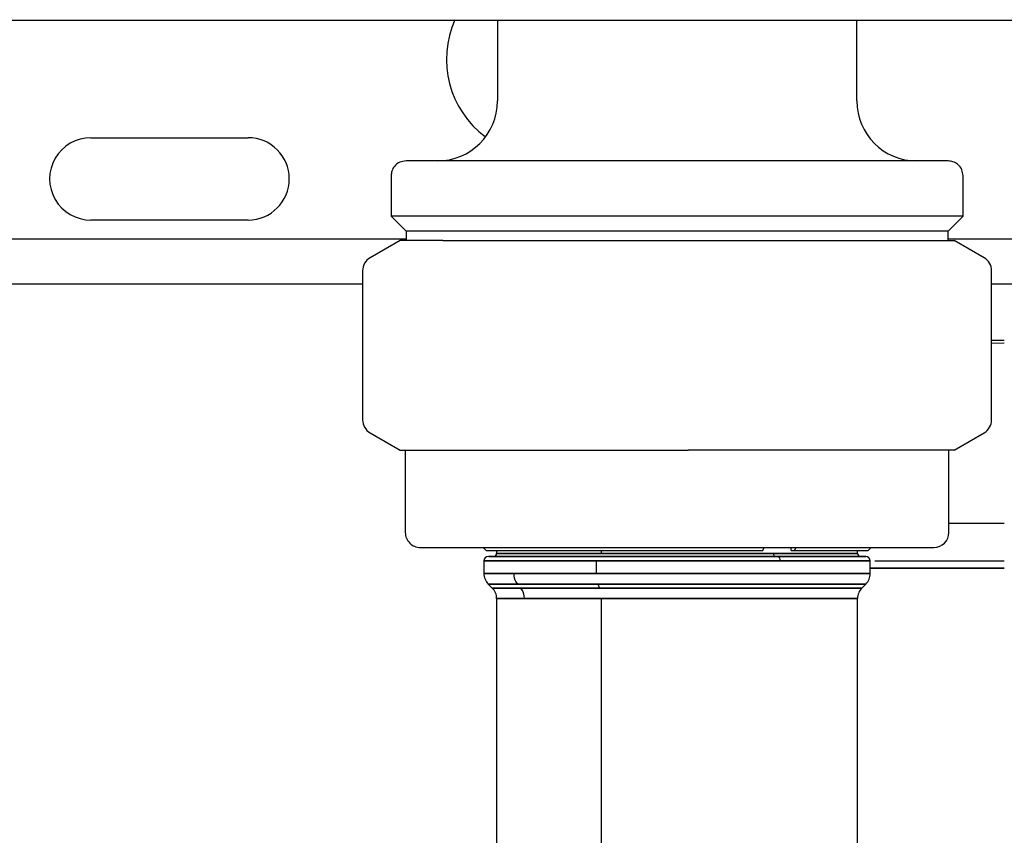
# Model space of a CAD drawing. Units: inches. Extents: x 0.4 to 16.6, y 0.2 to 10.8.
# Drawn here: x 7.3 to 7.6, y 6.7 to 6.9 of the extents above; entities that cross this region are included whole.
import ezdxf

# ---------------------------------------------------------------- set-up
doc = ezdxf.new("R2010")
doc.units = ezdxf.units.IN
doc.header["$MEASUREMENT"] = 0

msp = doc.modelspace()

# ---------------------------------------------------------------- linework, layer by layer
at = {"color": 7, "linetype": 'Continuous', "lineweight": 25}
for p, q in [((7.420817376118451, 6.928456718433932), (7.421117393224751, 6.928456718433932)), ((7.425054401482232, 6.928456718433932), (7.452372087043649, 6.928456718433932)), ((7.475035105354673, 6.928456718433933), (7.475035105354673, 6.907196875914243)), ((7.483868151490105, 6.928456718433932), (7.805572137959397, 6.928456718433932)), ((7.56952329433105, 6.907196875914243), (7.56952329433105, 6.928456718433932)), ((7.368145341575145, 6.897551206622905), (7.40948392425231, 6.897551206622905)), ((7.44708234944916, 6.887511836548416), (7.44708234944916, 6.876881915283929)), ((7.597476050236562, 6.876881915283929), (7.597476050236562, 6.887511836548416)), ((7.40948392425231, 6.875897663315818), (7.368145341575145, 6.875897663315818)), ((7.447082349449555, 6.876881915283929), (7.451019357311996, 6.872944907421488)), ((7.597476050236168, 6.876881915283929), (7.447082349449555, 6.876881915283929)), ((7.593539042373727, 6.872944907421488), (7.597476050236168, 6.876881915283929)), ((7.451019357323176, 6.872944907421488), (7.451019357323176, 6.870551206622905)), ((7.593539042373727, 6.872944907421488), (7.451019357323176, 6.872944907421488)), ((7.593539042362546, 6.870551206622905), (7.593539042362546, 6.872944907421488)), ((7.323854002992467, 6.870976403442195), (7.451019357323176, 6.870976403442195)), ((7.44944455417357, 6.870551206622905), (7.441570538425538, 6.866005141511175)), ((7.460685634497588, 6.870551206622905), (7.44944455417357, 6.870551206622905)), ((7.460685634494197, 6.870551206622905), (7.525147513908016, 6.870551206622905)), ((7.525147513908016, 6.870551206622905), (7.58674107925337, 6.870551206622905)), ((7.58674107925337, 6.870551206622905), (7.595113845512152, 6.870551206622905)), ((7.593539042362546, 6.870976403442195), (7.721055200965385, 6.870976403411094)), ((7.602987861260185, 6.866005141511175), (7.595113845512152, 6.870551206622905)), ((7.43960203448853, 6.862595592677379), (7.43960203448853, 6.82338871033221)), ((7.604956365197192, 6.82338871033221), (7.604956365197192, 6.862595592677379)), ((7.32188549905546, 6.859165379851251), (7.43960203448853, 6.859165379851254)), ((7.604956365197192, 6.85916537985126), (7.967554790394042, 6.85916537985127)), ((7.608302821888598, 6.844244120008731), (7.604956365197192, 6.844244120008731)), ((7.604956365197192, 6.843563897593956), (7.608302821889793, 6.843649080126039)), ((7.441570538425538, 6.819979161498413), (7.44944455417357, 6.815433096386684)), ((7.595113845512152, 6.815433096386684), (7.602987861260185, 6.819979161498413)), ((7.44944455417357, 6.815433096386684), (7.460685634497589, 6.815433096386684)), ((7.450822506929476, 6.815433096386684), (7.450822506929476, 6.793779553079598)), ((7.460685634497588, 6.815433096386684), (7.525147513908118, 6.815433096386684)), ((7.58674107925339, 6.815433096386684), (7.525147513908118, 6.815433096386684)), ((7.595113845512152, 6.815433096386684), (7.586741079253398, 6.815433096386684)), ((7.593735892756247, 6.793779553079598), (7.593735892756247, 6.815433096386684)), ((7.454759514803491, 6.789842545205581), (7.589798884882232, 6.789842545205581)), ((7.471294947874357, 6.789842545205581), (7.47208234944916, 6.789055143630779)), ((7.47208234944916, 6.789055143630779), (7.544779332519006, 6.789055143630779)), ((7.571885499055459, 6.787480340481173), (7.472672900630263, 6.787480340481173)), ((7.548754936444521, 6.787480340481173), (7.472672900630263, 6.787480340481173)), ((7.474838254960972, 6.789055143630779), (7.474838254960972, 6.788267742055975)), ((7.474838254960972, 6.789055143630779), (7.474838254960972, 6.788267742055975)), ((7.474838254960972, 6.789055143630779), (7.474838254960972, 6.788267742055975)), ((7.54759924952937, 6.788267742055975), (7.474838254960972, 6.788267742055975)), ((7.474838254960972, 6.788267742055975), (7.502391087075733, 6.788267742055975)), ((7.502391087075733, 6.788267742055975), (7.502391087075733, 6.789055143630779)), ((7.502391087075733, 6.788267742055975), (7.569720144724751, 6.788267742055975)), ((7.544779332519006, 6.789055143630779), (7.545201539340526, 6.789842545205581)), ((7.569720144724751, 6.788267742055975), (7.54759924952937, 6.788267742055975)), ((7.571885499055459, 6.787480340481173), (7.548754936444521, 6.787480340481173)), ((7.552258086278274, 6.789055143630779), (7.552258086278274, 6.789842545205581)), ((7.552258086278274, 6.789055143630779), (7.553102787295395, 6.789055143630779)), ((7.553524994116913, 6.789842545205581), (7.553102787295395, 6.789055143630779)), ((7.553102787295395, 6.789055143630779), (7.572476050236562, 6.789055143630779)), ((7.569720144724751, 6.788267742055975), (7.569720144724751, 6.789055143630779)), ((7.569720144724751, 6.788267742055975), (7.569720144724751, 6.789055143630779)), ((7.569720144724751, 6.788267742055975), (7.569720144724751, 6.789055143630779)), ((7.572476050236562, 6.789055143630779), (7.573263451811365, 6.789842545205581)), ((7.471491798268058, 6.786299238118968), (7.471491798268058, 6.783008740333035)), ((7.471491798268058, 6.786299238118968), (7.471491798268058, 6.783008740333035)), ((7.471491798268058, 6.786299238118968), (7.471491798268058, 6.783008740333035)), ((7.471491798268058, 6.786299238118968), (7.549385311125513, 6.786299238118968)), ((7.500988191154399, 6.786299238118968), (7.471491798268058, 6.786299238118968)), ((7.573066601417664, 6.786299238118968), (7.500988191154399, 6.786299238118968)), ((7.500988191154399, 6.786299238118968), (7.500988191154399, 6.783008740333035)), ((7.549385311125513, 6.786299238118968), (7.573066601417664, 6.786299238118968)), ((7.573066601417664, 6.783008740333035), (7.573066601417664, 6.786299238118968)), ((7.573066601417664, 6.783008740333035), (7.573066601417664, 6.786299238118968)), ((7.573066601417664, 6.783008740333035), (7.573066601417664, 6.786299238118968)), ((7.479330173196699, 6.783008740333035), (7.471491798268058, 6.783008740333035)), ((7.471491798268058, 6.783008740333035), (7.500988191154399, 6.783008740333035)), ((7.573066601417664, 6.783008740333035), (7.479330173196699, 6.783008740333035)), ((7.500988191154399, 6.783008740333035), (7.573066601417664, 6.783008740333035)), ((7.472644921176772, 6.780224855367734), (7.473685132052257, 6.779184644492249)), ((7.472644921176772, 6.780224855367734), (7.473685132052257, 6.779184644492249)), ((7.472644921176772, 6.780224855367734), (7.473685132052257, 6.779184644492249)), ((7.472644921176772, 6.780224855367734), (7.480305326581139, 6.780224855367734)), ((7.501471601392116, 6.780224855367734), (7.472644921176772, 6.780224855367734)), ((7.480305326581139, 6.780224855367734), (7.57191347850895, 6.780224855367734)), ((7.57191347850895, 6.780224855367734), (7.501471601392116, 6.780224855367734)), ((7.501471601392116, 6.780224855367734), (7.501907676838015, 6.779184644492249)), ((7.570873267633465, 6.779184644492249), (7.57191347850895, 6.780224855367734)), ((7.570873267633465, 6.779184644492249), (7.57191347850895, 6.780224855367734)), ((7.570873267633465, 6.779184644492249), (7.57191347850895, 6.780224855367734)), ((7.481184994436229, 6.779184644492249), (7.473685132052257, 6.779184644492249)), ((7.473685132052257, 6.779184644492249), (7.501907676838015, 6.779184644492249)), ((7.570873267633465, 6.779184644492249), (7.481184994436229, 6.779184644492249)), ((7.501907676838015, 6.779184644492249), (7.570873267633465, 6.779184644492249)), ((7.474838254960972, 6.776400759526948), (7.474838254960972, 6.701538653543365)), ((7.474838254960972, 6.776400759526948), (7.474838254960972, 6.702914093110443)), ((7.474838254960972, 6.776400759526948), (7.474838254960972, 6.701849325953456)), ((7.474838254960972, 6.776400759526948), (7.482160147820671, 6.776400759526948)), ((7.502391087075733, 6.776400759526948), (7.474838254960972, 6.776400759526948)), ((7.482160147820671, 6.776400759526948), (7.569720144724751, 6.776400759526948)), ((7.502391087075733, 6.701338492645242), (7.502391087075733, 6.776400759526948)), ((7.56972014472475, 6.776400759526948), (7.502391087075733, 6.776400759526948)), ((7.569720144724751, 6.636908295356681), (7.569720144724751, 6.776400759526948)), ((7.569720144724751, 6.636908295356681), (7.569720144724751, 6.776400759526948)), ((7.569720144724751, 6.636908295356681), (7.569720144724751, 6.776400759526948))]:
    msp.add_line(p, q, dxfattribs=at)
for centre, radius, start, end in [((7.487239829764121, 6.918220497961487), 0.02559055118110248, 156.1576292162004, 233.1301013371286), ((7.459287073858609, 6.907196875914243), 0.01574803149606385, 270.0000000000008, 0), ((7.585271325827113, 6.907196875914243), 0.01574803149606385, 180, 269.9999999783017), ((7.368145341575145, 6.886724434969361), 0.01082677165354351, 90, 270.0000000000008), ((7.40948392425231, 6.886724434969361), 0.01082677165354351, 270.0000000000008, 90), ((7.443539042362547, 6.862595592677379), 0.003937007874016629, 120.0000000000036, 180), ((7.601019357323176, 6.862595592677379), 0.003937007874015741, 0, 59.99999999998525), ((7.443539042362547, 6.82338871033221), 0.003937007874016629, 180, 240.0000000000037), ((7.601019357323176, 6.82338871033221), 0.003937007874015741, 300.0000000000091, 0), ((7.454759514803491, 6.793779553079598), 0.003937007874016629, 180, 270.0000000000008), ((7.589798884882232, 6.793779553079598), 0.003937007874016629, 270.0000000000008, 0), ((7.472672900630263, 6.786299238118968), 0.001181102362204811, 90, 180), ((7.474050853386169, 6.788267742055975), 0.0007874015748026153, 270.0000000000008, 0), ((7.548283265872698, 6.788126965300364), 0.0006983526708335618, 168.3703950770889, 247.8088226222465), ((7.548359286610524, 6.786510403252385), 0.001047529006247271, 348.370395077003, 67.80882262244816), ((7.570507546299553, 6.788267742055975), 0.0007874015748026153, 180, 270.0000000000008), ((7.571885499055459, 6.786299238118968), 0.001181102362204811, 0, 90), ((7.475428806142073, 6.783008740333035), 0.003937007874015255, 180, 225.0000000000008), ((7.483653147890755, 6.782960280569241), 0.004323246298114189, 179.3577515838512, 219.2514415609977), ((7.569129593543649, 6.783008740333035), 0.003937007874015255, 315.0000000000008, 0), ((7.470901247086956, 6.776400759526948), 0.003937007874015741, 0, 45), ((7.477837173126606, 6.776449219290737), 0.004323246298122457, 359.357751583912, 39.25144156098288), ((7.573657152598767, 6.776400759526948), 0.003937007874016629, 135.0000000000091, 180)]:
    msp.add_arc(centre, radius, start, end, dxfattribs=at)
for points, knots in [([(6.856137466949646, 6.928456718433932), (6.903001128796805, 6.928456718433932), (6.996736402690466, 6.928456718433932), (7.137846040746695, 6.928456718433933), (7.279207930695105, 6.928456718433932), (7.373617124265876, 6.928456718433932), (7.42081737623427, 6.928456718433932)], [0, 0, 0, 0, 0.2499787964005563, 0.500000000525696, 0.7500230108237009, 1, 1, 1, 1]), ([(7.452372087413869, 6.928456718433932), (7.457343747007914, 6.928456718433933), (7.467286911504115, 6.928456718433933), (7.478341128349645, 6.928456718433932), (7.483868150783806, 6.928456718433932)], [0, 0, 0, 0, 0.5000077788056504, 1, 1, 1, 1]), ([(7.451019357322652, 6.891448844417373), (7.450461461218693, 6.891379437715352), (7.449300447309973, 6.891234998372914), (7.447979887193818, 6.890170043314159), (7.447211275912372, 6.888845618341239), (7.447124194322906, 6.887944733940329), (7.447082349449968, 6.887511836544689)], [0, 0, 0, 0, 0.2702613318197011, 0.5624293896394535, 0.7897364218512827, 1, 1, 1, 1]), ([(7.593539042362228, 6.891448844418179), (7.593416208635769, 6.89144884441818), (7.593154404411809, 6.891448844418179), (7.590833077736075, 6.89144884441818), (7.586477518207792, 6.891448844418179), (7.580713436078151, 6.891448844418179), (7.574632800209693, 6.891448844418179), (7.567182165213086, 6.891448844418179), (7.555835503959907, 6.891448844418179), (7.539826382903033, 6.89144884441818), (7.522279084588011, 6.891448844418179), (7.504732470919649, 6.891448844418179), (7.488721394116935, 6.89144884441818), (7.475365650596046, 6.891448844418179), (7.465175124263088, 6.891448844418179), (7.458082037761733, 6.891448844418179), (7.453725063906145, 6.89144884441818), (7.45140404828725, 6.891448844418179), (7.451142207979708, 6.89144884441818), (7.451019357323494, 6.891448844418179)], [0, 0, 0, 0, 0.04241985754301001, 0.09041244782397474, 0.1444901723259761, 0.2049509063532651, 0.2376110807255952, 0.2718013138904009, 0.344211143554584, 0.4209476949227606, 0.5000459215817026, 0.5791441482406445, 0.6558806996088212, 0.7282905292730044, 0.795049093646735, 0.8555098276740241, 0.9095875521760254, 0.9575801424569901, 1, 1, 1, 1]), ([(7.597476050235755, 6.887511836548416), (7.597406643533264, 6.888069732652082), (7.597262204189864, 6.889230746560063), (7.596197249130947, 6.89055130667473), (7.594872824158677, 6.891319917955152), (7.593971939758407, 6.891406999544494), (7.59353904236307, 6.891448844417373)], [0, 0, 0, 0, 0.2702613318716448, 0.5624293896865696, 0.7897364218726324, 1, 1, 1, 1]), ([(7.593735892756247, 6.796212623945738), (7.594965540418163, 6.796212623945738), (7.598187073867408, 6.796212623945738), (7.603074850472621, 6.796212623945738), (7.606709507583857, 6.796212623945738), (7.608302821890109, 6.796212623945738)], [0, 0, 0, 0, 0.2574506857380148, 0.6744907678215186, 1, 1, 1, 1]), ([(7.472780804581323, 6.787480340481173), (7.472879728524391, 6.787480340481173), (7.473092534628765, 6.787480340481173), (7.475627700730553, 6.787480340481172), (7.478762653394607, 6.787480340481173), (7.480328987769865, 6.787480340481173)], [0, 0, 0, 0, 0.3029621460928981, 0.6517349802602787, 0.9999999999999999, 0.9999999999999999, 0.9999999999999999, 0.9999999999999999]), ([(7.472780804581323, 6.787480340481173), (7.472879728524391, 6.787480340481173), (7.473092534628765, 6.787480340481173), (7.475627700730553, 6.787480340481172), (7.478762653394607, 6.787480340481173), (7.480328987769865, 6.787480340481173)], [0, 0, 0, 0, 0.3029621460928981, 0.6517349802602787, 0.9999999999999999, 0.9999999999999999, 0.9999999999999999, 0.9999999999999999]), ([(7.480328987769864, 6.787480340481172), (7.482216215896158, 6.787480340481172), (7.485993423965942, 6.787480340481172), (7.493487424723596, 6.787480340481173), (7.501974555106864, 6.787480340481173), (7.511268172811437, 6.787480340481173), (7.520975514447611, 6.787480340481172), (7.530740637868836, 6.787480340481173), (7.540179593376908, 6.787480340481172), (7.548924456393636, 6.787480340481173), (7.556651705352645, 6.787480340481172), (7.563048154613419, 6.787480340481173), (7.56792483947416, 6.787480340481172), (7.570857562208604, 6.787480340481173), (7.57211363431421, 6.787480340481172), (7.571812590929606, 6.787480340481173), (7.5717775951044, 6.787480340481173)], [0, 0, 0, 0, 0.07610182992283782, 0.152314625934765, 0.2285274219466896, 0.3046292518695282, 0.380731081792364, 0.4569438778042889, 0.5331566738162148, 0.6092585037390534, 0.6853603336618911, 0.7615731296738156, 0.8377859256857403, 0.9138877556085796, 0.9899895855314176, 1, 1, 1, 1]), ([(7.480328987769864, 6.787480340481172), (7.482216215896158, 6.787480340481172), (7.485993423965942, 6.787480340481172), (7.493487424723596, 6.787480340481173), (7.501974555106864, 6.787480340481173), (7.511268172811437, 6.787480340481173), (7.520975514447611, 6.787480340481172), (7.530740637868836, 6.787480340481173), (7.540179593376908, 6.787480340481172), (7.548924456393636, 6.787480340481173), (7.556651705352645, 6.787480340481172), (7.563048154613419, 6.787480340481173), (7.56792483947416, 6.787480340481172), (7.570857562208604, 6.787480340481173), (7.57211363431421, 6.787480340481172), (7.571812590929606, 6.787480340481173), (7.5717775951044, 6.787480340481173)], [0, 0, 0, 0, 0.07610182992283782, 0.152314625934765, 0.2285274219466896, 0.3046292518695282, 0.380731081792364, 0.4569438778042889, 0.5331566738162148, 0.6092585037390534, 0.6853603336618911, 0.7615731296738156, 0.8377859256857403, 0.9138877556085796, 0.9899895855314176, 1, 1, 1, 1]), ([(7.574299576587664, 6.786369429703564), (7.576698419224364, 6.786369429703564), (7.583231380471601, 6.786369429703565), (7.594812504193983, 6.786369429703564), (7.603891504585412, 6.786369429703567), (7.608302821890105, 6.786369429703565)], [0, 0, 0, 0, 0.2297737733211788, 0.6257614125135642, 1, 1, 1, 1]), ([(7.608302821888438, 6.784401600323691), (7.607506008847364, 6.78440160032369), (7.605912382231215, 6.78440160032369), (7.603524512307432, 6.784401600323692), (7.601141794213877, 6.784401600323691), (7.598766792050323, 6.784401600323691), (7.596796182209191, 6.784401600323692), (7.595226240517301, 6.784401600323692), (7.593670433137901, 6.784401600323691), (7.591741227408214, 6.784401600323692), (7.589440059315411, 6.78440160032369), (7.587149644435458, 6.784401600323692), (7.585252900913055, 6.784401600323691), (7.583748299031459, 6.784401600323692), (7.582626519328105, 6.78440160032369), (7.581511653159456, 6.784401600323692), (7.580403992259391, 6.784401600323692), (7.579303811681376, 6.784401600323691), (7.578211476991758, 6.784401600323691), (7.577127028518421, 6.784401600323692), (7.575701741004398, 6.784401600323692), (7.57434208769484, 6.784401600323692), (7.573361092162699, 6.784401600323691), (7.573066601417664, 6.784401600323691)], [0, 0, 0, 0, 0.06498377848901489, 0.1299676005286828, 0.1949514219471563, 0.2599352222772336, 0.3249190433122627, 0.3574076713192916, 0.3898963011532509, 0.4540967089281192, 0.5183646766350933, 0.583348462451095, 0.6483322901930804, 0.6808209242553935, 0.7133095531955965, 0.7457981780250776, 0.778286800501197, 0.8107754222901131, 0.8432640449750399, 0.8757526700631719, 0.9082412989914971, 0.9724544227389976, 1, 1, 1, 1]), ([(7.573066601417664, 6.784401600323691), (7.576282765637162, 6.784401600323691), (7.581390697439761, 6.78440160032369), (7.587894179182236, 6.784401600323691), (7.592007528643322, 6.784401600323692), (7.595124953216148, 6.78440160032369), (7.598266269376227, 6.784401600323692), (7.601511887667058, 6.784401600323691), (7.604859471480921, 6.784401600323692), (7.607154200236366, 6.784401600323692), (7.608302821889131, 6.784401600323692)], [0, 0, 0, 0, 0.2941267487684797, 0.4671339121683201, 0.5535762999819966, 0.6400187962351113, 0.7264612913357646, 0.8129037450136258, 0.9063493630267239, 1, 1, 1, 1])]:
    msp.add_open_spline(points, degree=3, knots=knots, dxfattribs=at)
msp.add_open_spline([(7.421117393224751, 6.928456718433932), (7.421808281853961, 6.928456718433932), (7.423190059111995, 6.928456718433932), (7.424432953769959, 6.928456718433932), (7.425054401098766, 6.928456718433932)], degree=3, dxfattribs=at)

doc.saveas('drawing.dxf')
